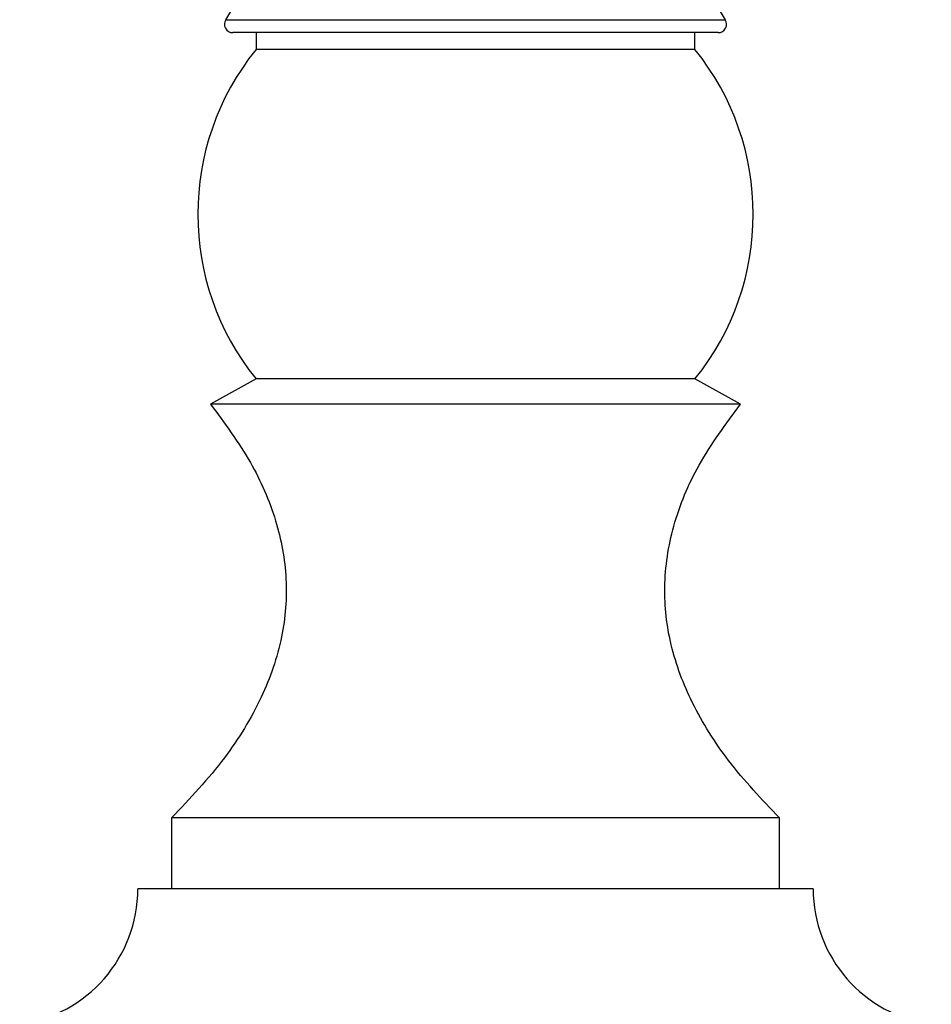
# Model space of a CAD drawing. Units: millimetres. Extents: x 5 to 995, y 5 to 995.
# Drawn here: x 462 to 489, y 540 to 569 of the extents above; entities that cross this region are included whole.
import ezdxf

# ---------------------------------------------------------------- set-up
doc = ezdxf.new("R2010")
doc.units = ezdxf.units.MM

msp = doc.modelspace()

# ---------------------------------------------------------------- linework, layer by layer
at = {"color": 8, "linetype": 'Continuous', "lineweight": 25}
for p, q in [((467.824, 569.451), (482.557, 569.451)), ((482.557, 569.451), (482.62, 569.451))]:
    msp.add_line(p, q, dxfattribs=at)
at = {"color": 7, "linetype": 'Continuous', "lineweight": 25}
for p, q in [((482.409, 569.067), (468.035, 569.067)), ((468.722, 569.067), (468.722, 568.567)), ((481.722, 568.567), (481.722, 569.067)), ((481.722, 568.567), (468.722, 568.567)), ((468.722, 558.817), (467.372, 558.067)), ((481.722, 558.817), (468.722, 558.817)), ((483.072, 558.067), (481.722, 558.817)), ((483.072, 558.067), (467.372, 558.067)), ((466.222, 545.817), (466.222, 543.717)), ((484.222, 545.817), (466.222, 545.817)), ((484.222, 543.717), (484.222, 545.817)), ((485.222, 543.717), (465.222, 543.717))]:
    msp.add_line(p, q, dxfattribs=at)
for centre, radius, start, end in [((456.412, 576.664), 13.5, 327.7015, 5.6452), ((494.031, 576.664), 13.5, 174.3548, 212.2985), ((468.035, 569.317), 0.25, 147.7015, 270), ((482.409, 569.317), 0.25, 270, 32.2985), ((474.747, 563.692), 7.75, 141.0212, 218.9788), ((475.697, 563.692), 7.75, 321.0212, 38.9788), ((461.186, 543.717), 4.036, 277.6281, 0), ((489.258, 543.717), 4.036, 180, 262.3719)]:
    msp.add_arc(centre, radius, start, end, dxfattribs=at)
for points, knots in [([(467.372, 558.067), (467.79, 557.507), (468.583, 556.443), (469.353, 554.68), (469.684, 552.913), (469.543, 551.111), (468.909, 549.299), (467.79, 547.479), (466.766, 546.394), (466.222, 545.817)], [0, 0, 0, 0, 0.1517012, 0.2877647, 0.4143549, 0.5390496, 0.6762249, 0.8279016, 1, 1, 1, 1]), ([(484.222, 545.817), (483.7, 546.368), (482.716, 547.408), (481.621, 549.142), (480.956, 550.889), (480.748, 552.687), (481.034, 554.518), (481.81, 556.37), (482.636, 557.481), (483.072, 558.067)], [0, 0, 0, 0, 0.164772, 0.310728, 0.442895, 0.567977, 0.699924, 0.841524, 1, 1, 1, 1])]:
    msp.add_open_spline(points, degree=3, knots=knots, dxfattribs=at)

doc.saveas('drawing.dxf')
